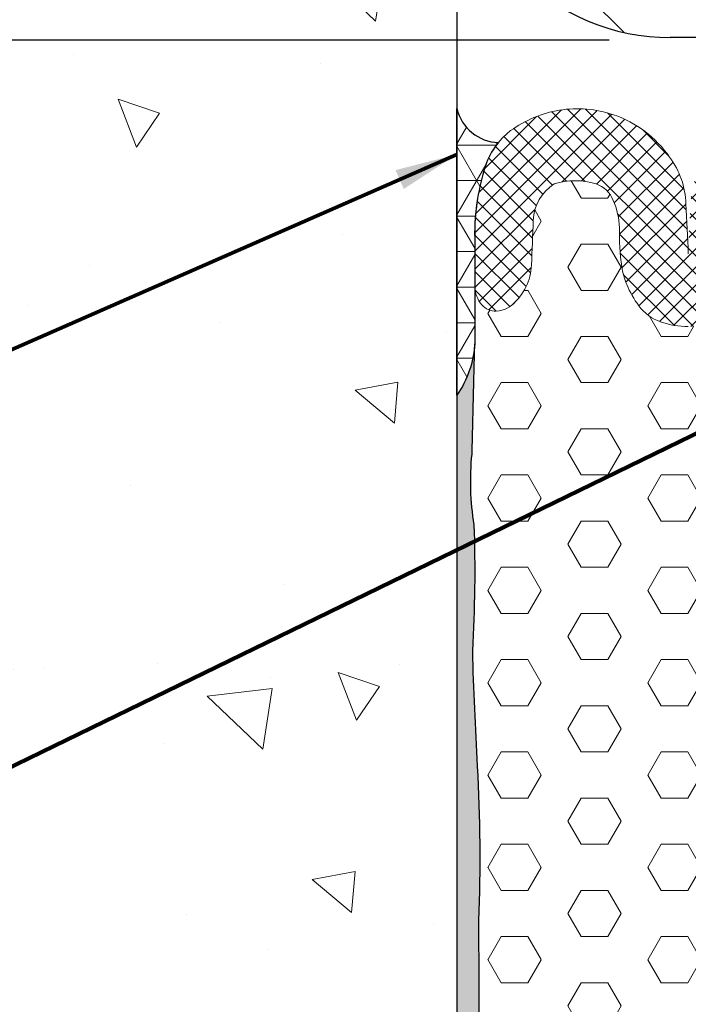
# Model space of a CAD drawing. Extents: x -2 to 3254, y -2 to 1977.
# Drawn here: x 6 to 7, y 5 to 7 of the extents above; entities that cross this region are included whole.
import ezdxf

# ---------------------------------------------------------------- set-up
doc = ezdxf.new("R2010")
doc.units = 0
doc.header["$LTSCALE"] = 5
doc.header["$MEASUREMENT"] = 0
doc.linetypes.add('PHANTOMX2', pattern=[5, 2.5, -0.5, 0.5, -0.5, 0.5, -0.5])
doc.layers.get('DEFPOINTS').update_dxf_attribs({"linetype": 'CONTINUOUS'})
for name, color, linetype, lineweight in [('CONCRETE - H', 130, 'CONTINUOUS', 9), ('CONCRETE - L', 132, 'PHANTOMX2', 30), ('CORNER BEAD - H', 50, 'CONTINUOUS', 15), ('CORNER BEAD - L', 52, 'CONTINUOUS', 25), ('COVER PLATE - H', 251, 'CONTINUOUS', 13), ('COVER PLATE - L', 7, 'CONTINUOUS', 25), ('DIMS', 50, 'CONTINUOUS', 25), ('EPOXY ADHESIVE - H', 50, 'CONTINUOUS', 15), ('EPOXY ADHESIVE - L', 52, 'CONTINUOUS', 25), ('FOAM INSERT - H', 150, 'CONTINUOUS', 9), ('SILICONE BELLOWS - H', 20, 'CONTINUOUS', 13), ('SILICONE BELLOWS - L', 22, 'CONTINUOUS', 13), ('TEXT - 4', 241, 'CONTINUOUS', 25)]:
    doc.layers.add(name, color=color, linetype=linetype, lineweight=lineweight)
doc.styles.add('ROMANS', font='romans', dxfattribs={"width": 0.9})
doc.dimstyles.new('Copy of STANDARD', dxfattribs={"dimtxt": 2, "dimasz": 2, "dimexe": 1, "dimexo": 1, "dimgap": 1, "dimtad": 0, "dimzin": 0, "dimdsep": 46, "dimtxsty": 'Standard', "dimcen": 0.09, "dimclrd": 256, "dimclre": 256, "dimclrt": 256, "dimadec": 1, "dimazin": 0, "dimtfac": 1, "dimtofl": 0, "dimtmove": 0, "dimatfit": 3, "dimfxl": 1, "dimtolj": 1, "dimtzin": 0, "dimlwd": -1, "dimlwe": -1, "dimarcsym": 0})
doc.dimstyles.get("Standard").update_dxf_attribs({"dimtxt": 0.18, "dimasz": 0.18, "dimexe": 0.18, "dimexo": 0.0625, "dimgap": 0.09, "dimtad": 0, "dimtih": 1, "dimtoh": 1, "dimdec": 4, "dimzin": 0, "dimdsep": 46, "dimtxsty": 'Standard', "dimcen": 0.09, "dimadec": 0, "dimazin": 0, "dimtfac": 1, "dimtdec": 4, "dimtofl": 0, "dimtmove": 0, "dimatfit": 3, "dimfxl": 1, "dimtolj": 1, "dimtzin": 0, "dimarcsym": 0})

# ---------------------------------------------------------------- blocks, each defined once
blk = doc.blocks.new('*D11')
at = {"layer": 'DEFPOINTS', "color": 0, "transparency": 16777216}
for p in [(7.069145265222964, 9.914286857058038), (4.311029747690349, 6.912990828394777), (7.446645482422973, 6.912990828394776)]:
    blk.add_point(p, dxfattribs=at)
at = {"layer": 'DIMS', "transparency": 16777216}
for p, q in [((6.959145265222964, 9.914286857058038), (4.201029747690349, 9.914286857058038)), ((4.311029747690349, 9.804286857058038), (4.311029747690349, 8.670305509432167)), ((4.311029747690349, 7.022990828394777), (4.311029747690349, 8.156972176020647)), ((7.336645482422973, 6.912990828394776), (4.201029747690349, 6.912990828394777))]:
    blk.add_line(p, q, dxfattribs=at)
for points in [[(4.292696414357016, 9.804286857058038), (4.329363081023683, 9.804286857058038), (4.311029747690349, 9.914286857058038)], [(4.292696414357016, 7.022990828394777), (4.329363081023683, 7.022990828394777), (4.311029747690349, 6.912990828394777)]]:
    blk.add_solid(points, dxfattribs=at)
at = {"layer": 'DIMS', "transparency": 16777216, "insert": (4.311029747690348, 8.413638842726408), "char_height": 0.11, "attachment_point": 5, "rotation": 0.0009999999999999998}
blk.add_mtext('\\A1;3 IN^J [76.2mm]', dxfattribs=at)

msp = doc.modelspace()

# ---------------------------------------------------------------- hatches: boundary and pattern name
at = {"layer": 'CONCRETE - H'}
h = msp.add_hatch(dxfattribs=at)
h.set_pattern_fill('AR-CONC', color=256, scale=0.12, angle=90, style=0)
h.set_pattern_definition([(140, (-59.91356247316765, -27.26720971353802), (0.07530256197911418, 0.8607122191209041), [0.09, -0.99]), (85.00000000000001, (-59.91356247316765, -27.26720971353802), (-0.9026305604400142, -0.1665016003355999), [0.072, -0.7919999999999999]), (190.45144446, (-59.90728726036765, -27.19548369633802), (-0.8273279891623553, 0.6942106160725343), [0.0764882304, -0.8413705343999999]), (136.1842, (-60.15356247316765, -27.26720971353802), (0.1986231369516919, 1.280689596805887), [0.1349999999999998, -1.484999999999998]), (186.63563549, (-60.13701050476765, -27.16048561953802), (-1.16894232092946, 1.121594334809074), [0.1147324104, -1.262056512]), (81.18416399000002, (-60.15356247316765, -27.26720971353802), (-1.168942320323988, 1.121594334065728), [0.108, -1.1880000012]), (111, (-60.09356247316766, -27.14720971353802), (0.4831426687984066, 0.716288462542154), [0.09, -0.99]), (56.00000000000004, (-60.09356247316766, -27.14720971353802), (-0.8701800540562236, 0.2919783983058981), [0.072, -0.7919999999999999]), (161.45144474, (-60.05330058436765, -27.08751900873801), (-0.3870373833676245, 1.008266852075965), [0.07648822799999988, -0.8413705343999989]), (127.5, (-59.91356247316765, -27.26720971353802), (-0.3994726245975738, 0.01459182638074883), [0, -0.7823999999999999, 0, -0.8039999999999999, 0, -0.7949999999999999]), (97.49999999999993, (-59.91356247316765, -27.26720971353802), (-0.4732940542588323, 0.3156834449305784), [0, -0.4584, 0, -0.7644, 0, -0.303]), (57.49999999999999, (-59.91356247316765, -27.53480971353802), (0.02706584608125574, 0.6405869234068908), [0, -0.2999999999999995, 0, -0.9359999999999989, 0, -1.241999999999998]), (47.5, (-59.91356247316765, -27.65480971353801), (-0.1201259787987812, 0.6998234032108634), [0, -0.39, 0, -0.6215999999999999, 0, -0.8819999999999999])])
h.paths.add_polyline_path([(5.917188300923577, 4.687436483211549), (5.942188300923583, 4.687436483211549), (5.942188300923583, 4.717333271434477), (5.917188300923577, 4.717333271434477)], flags=16)
h.paths.add_polyline_path([(5.523182862147102, 8.745536857059562), (7.069145265222865, 8.74553685706077), (7.069145265222964, 10.22523185581857), (7.031604601885, 10.22599885142391), (6.994119344953752, 10.22671666936007), (6.956709874199312, 10.22736051515857), (6.9193965693919, 10.22790559435104), (6.882199810301621, 10.22832711246905), (6.845139976698711, 10.22860027504419), (6.808237448353275, 10.22870028760804), (6.771512605035518, 10.2286023556922), (6.734985826515576, 10.22828168482823), (6.698677492563654, 10.22771348054771), (6.662607982949872, 10.22687294838226), (6.626797677444436, 10.22573529386344), (6.591266955817481, 10.22427572252284), (6.556036197839198, 10.22246943989204), (6.521125783279722, 10.22029165150263), (6.486556091909272, 10.21771756288621), (6.452347503497954, 10.21472237957434), (6.418520397815961, 10.21128130709861), (6.385095154633468, 10.20736955099061), (6.352092153720626, 10.20296231678192), (6.319531774847597, 10.19803481000414), (6.287434397784558, 10.19256223618883), (6.255820402301673, 10.18651980086759), (6.224710168169103, 10.179882709572), (6.194124075157042, 10.17262616783366), (6.164082503035608, 10.16472538118413), (6.13460583157498, 10.156155555155), (6.105714440545363, 10.14689189527787), (6.077428709716862, 10.13690960708431), (6.049769018859699, 10.12618389610592), (6.022755747743993, 10.11468996787427), (5.99640927613995, 10.10240302792094), (5.970749983817704, 10.08929828177754), (5.945798250547462, 10.07535093497564), (5.921574456099343, 10.06053619304681), (5.898098980243525, 10.04482926152265), (5.875392202750199, 10.02820534593474), (5.853474503388675, 10.01063965181599), (5.832360920513985, 9.992115766499026), (5.812045470064483, 9.97265026589929), (5.792516996810384, 9.952267840580006), (5.773764345521819, 9.930993181104455), (5.75577636096903, 9.908850978035893), (5.73854188792216, 9.885865921937558), (5.722049771151482, 9.862062703372715), (5.706288855427097, 9.837466012904628), (5.691247985519219, 9.812100541096541), (5.676916006198063, 9.785990978511713), (5.663281762233801, 9.759162015713407), (5.650334098396634, 9.73163834326487), (5.638061859456734, 9.703444651729363), (5.626453890184301, 9.674605631670154), (5.615499035349536, 9.645145973650472), (5.605186139722598, 9.615090368233588), (5.595504048073714, 9.584463505982768), (5.586441605173057, 9.553290077461256), (5.5779876557908, 9.521594773232316), (5.57013104469717, 9.489402283859185), (5.562860616662341, 9.456737299905136), (5.556165216456485, 9.423624511933433), (5.550033688849801, 9.39008861050732), (5.544454878612491, 9.356154286190048), (5.539417630514741, 9.321846229544875), (5.534910789326737, 9.287189131135072), (5.53092319981868, 9.252207681523885), (5.527443706760728, 9.21692657127457), (5.52446115492311, 9.181370490950378), (5.521964389075997, 9.145564131114575), (5.519942253989562, 9.109532182330419), (5.518383594434049, 9.073299335161153), (5.517277255179572, 9.036890280170034), (5.516612080996403, 9.000329707920336), (5.516376916654671, 8.963642308975295), (5.516560606924592, 8.926852773898183), (5.517151996576338, 8.889985793252244), (5.518139930380123, 8.853066057600735), (5.519513253106119, 8.816118257506929), (5.521260809524527, 8.779167083534062)])
h.paths.add_polyline_path([(7.069145265222865, 8.508036857058244), (5.54477304666684, 8.508036857059423), (5.547375046221212, 8.486399099695959), (5.551988720529828, 8.450528636158133), (5.556865076232761, 8.414901704373818), (5.561992958066845, 8.379542994778205), (5.56735957348986, 8.344470908188747), (5.572946109361276, 8.309680717257656), (5.578732369015675, 8.275162379817438), (5.584698155787642, 8.240905853700625), (5.590823273011658, 8.20690109673972), (5.597087524022292, 8.173138066767244), (5.603470712154099, 8.13960672161572), (5.609952640741618, 8.106297019117655), (5.616513113119403, 8.073198917105579), (5.623131932622009, 8.040302373412011), (5.629788902583975, 8.007597345869456), (5.636463826339856, 7.97507379231044), (5.643136507224163, 7.942721670567479), (5.649786748571493, 7.910530938473094), (5.656394353716387, 7.878491553859803), (5.662939125993354, 7.846593474560116), (5.669400868736965, 7.81482665840656), (5.6757593852818, 7.783181063231645), (5.681994478962345, 7.751646646867897), (5.68808595311318, 7.720213367147821), (5.694013611068861, 7.688871181903956), (5.699757256163942, 7.657610048968799), (5.705296691732933, 7.626419926174869), (5.710611721110418, 7.595290771354705), (5.715682147630908, 7.564212542340805), (5.720487774628985, 7.533175196965686), (5.725008405439162, 7.502168693061883), (5.729223843396049, 7.471182988461905), (5.73311389183413, 7.440208040998257), (5.736658354087986, 7.409233808503473), (5.73983703349213, 7.378250248810069), (5.742629733381143, 7.347247319750551), (5.745016257089596, 7.316214979157451), (5.746976407951955, 7.28514318486328), (5.748489989302847, 7.254021894700557), (5.749536804476797, 7.2228410665018), (5.750096656808317, 7.191590658099528), (5.75015007610147, 7.160260817397379), (5.749697343722708, 7.12884686003391), (5.748760347302515, 7.097349754640717), (5.747362072818042, 7.06577075721728), (5.745525506246487, 7.03411112376304), (5.743273633565018, 7.002372110277491), (5.740629440750816, 6.970554972760091), (5.737615913781063, 6.938660967210318), (5.734256038632957, 6.906691349627643), (5.730572801283635, 6.874647376011538), (5.72658918771031, 6.842530302361475), (5.722328183890163, 6.810341384676924), (5.717812775800361, 6.778081878957344), (5.713065949418102, 6.745753041202221), (5.708110690720552, 6.713356127411025), (5.702969985684881, 6.680892393583228), (5.697666820288298, 6.648363095718288), (5.692224180507957, 6.615769489815698), (5.68666505232104, 6.583112831874899), (5.681012421704743, 6.550394377895387), (5.675289274636235, 6.517615383876631), (5.669518597092697, 6.484777105818083), (5.66372337505134, 6.451880799719248), (5.65792659448929, 6.418927721579564), (5.652151233896824, 6.385919132889711), (5.646418480228711, 6.352857609124321), (5.640745417964446, 6.319748734677695), (5.635148559793031, 6.286598513318225), (5.62964441840338, 6.253412948814315), (5.62424950648451, 6.220198044934371), (5.618980336725421, 6.186959805446811), (5.613853421815044, 6.153704234119999), (5.608885274442365, 6.120437334722368), (5.604092407296385, 6.087165111022308), (5.599491333066062, 6.053893566788226), (5.595098564440356, 6.020628705788518), (5.590930614108281, 5.987376531791604), (5.587003994758767, 5.954143048565854), (5.583335219080844, 5.920934259879687), (5.579940799763428, 5.887756169501515), (5.576837249495547, 5.854614781199729), (5.574041080966147, 5.821516098742727), (5.5715688068642, 5.788466125898914), (5.56943693987872, 5.755470866436696), (5.567661992698639, 5.722536324124469), (5.566260478012957, 5.689668502730633), (5.565248908510632, 5.656873406023614), (5.564643796880667, 5.624157037771788), (5.564461655812018, 5.59152540174356), (5.564718997993673, 5.558984501707336), (5.565432336114576, 5.526540341431513), (5.566618182863742, 5.494198924684504), (5.568293050930144, 5.461966255234699), (5.570473453002727, 5.429848336850519), (5.573175901770504, 5.397851173300339), (5.576416909922408, 5.365980768352578), (5.580212990147466, 5.334243125775636), (5.584580655134623, 5.302644249337909), (5.589536417572837, 5.271190142807804), (5.595096790151125, 5.239886809953717), (5.601278285558443, 5.208740254544068), (5.60809741648378, 5.177756480347234), (5.615570695616078, 5.146941491131635), (5.623714635644355, 5.116301290665668), (5.632545749257567, 5.08584188271773), (5.642079256173652, 5.05556911511632), (5.652312784261106, 5.025486714009574), (5.663231264034444, 4.995596874170147), (5.674819344673644, 4.965901756440104), (5.68706167535867, 4.936403521661504), (5.699942905269516, 4.907104330676404), (5.713447683586146, 4.87800634432687), (5.727560659488553, 4.849111723454961), (5.742266482156701, 4.820422628902733), (5.757549800770597, 4.791941221512253), (5.77339526451015, 4.763669662125587), (5.789787522555422, 4.735610111584784), (5.806711224086321, 4.70776473073191), (5.824151018282855, 4.680135680409016), (5.842091554325002, 4.65272512145819), (5.860517481392726, 4.625535214721467), (5.879413448666021, 4.59856812104092), (5.898764105324851, 4.571826001258607), (5.918554100549194, 4.545311016216587), (5.938768083519015, 4.519025326756925), (5.959390703414321, 4.492971093721671), (5.980406609415049, 4.467150477952906), (6.001800450701218, 4.441565640292673), (6.023556876452794, 4.416218741583037), (6.045660535849727, 4.391111942666065), (6.068096078072024, 4.366247404383806), (6.09084815229965, 4.341627287578344), (6.113901407712568, 4.317253753091713), (6.137240493490786, 4.293128961765994), (6.160850058814269, 4.269255074443233), (6.18471475286298, 4.245634251965498), (6.208819224816899, 4.222268655174858), (6.233148123856004, 4.199160444913357), (6.257686099160303, 4.176311782023067), (6.28241779990973, 4.153724827346043), (6.30732787528428, 4.131401741724353), (6.332400974463944, 4.10934468600005), (6.357621746628659, 4.087555821015208), (6.382974840958447, 4.066037307611872), (6.408445065527793, 4.044791122927236), (6.434022178323097, 4.023813521291157), (6.459701735887116, 4.003094053071365), (6.485479624719538, 3.982621887158182), (6.511351731319998, 3.962386192441937), (6.537313942188113, 3.942376137812978), (6.563362143823589, 3.922580892161626), (6.58949222272603, 3.902989624378204), (6.615700065395096, 3.883591503353053), (6.641981558330436, 3.864375697976506), (6.66833258803171, 3.845331377138887), (6.694749040998538, 3.826447709730523), (6.721226803730609, 3.807713864641755), (6.747761762727542, 3.78911901076291), (6.774349804488985, 3.770652316984318), (6.800986815514626, 3.752302952196313), (6.827668682304072, 3.734060085289222), (6.854391291356983, 3.715912885153372), (6.881150529173006, 3.697850520679104), (6.907942282251803, 3.679862160756741), (6.934762437093006, 3.661936974276621), (6.961606880196278, 3.644064130129067), (6.988471498061251, 3.626232797204416), (7.015352177187587, 3.608432144392992), (7.042244804074961, 3.590651340585136), (7.069145265222964, 3.572879554671168)])
at = {"layer": 'CORNER BEAD - H'}
h = msp.add_hatch(dxfattribs=at)
h.set_pattern_fill('NET3', color=256, scale=0.4999999999999999, style=0)
h.set_pattern_definition([(0, (-41.79048931419007, -28.02169405018894), (0, 0.06249999999999999), []), (59.99999999999999, (-41.79048931419007, -28.02169405018894), (-0.05412658773652741, 0.03125), []), (120, (-41.79048931419007, -28.02169405018894), (-0.05412658773652741, -0.03124999999999998), [])])
edge = h.paths.add_edge_path()
edge.add_arc((7.144335907037349, 6.809899477360084), 0.0772271174344664, 193.1871617652361, 268.2625072177531, ccw=False)
edge.add_line((7.069145265222891, 6.792281445382386), (7.069145265222429, 6.288281744974576))
edge.add_arc((6.917454165073981, 6.391648780556189), 0.1835617986106496, 325.72826509832, 355.9789469841472)
edge.add_line((7.100564099019583, 6.378776873175653), (7.100544584982399, 6.478108658290097))
edge.add_arc((7.150493410670895, 6.480172816655802), 0.04999145864463708, 181.6945661935032, 182.3664281258587, ccw=False)
edge.add_line((7.100523814835559, 6.478694496842074), (7.100523814835559, 6.555096959739672))
edge.add_arc((7.502250335078632, 6.569465672347363), 0.4019834038472372, 161.5124676848181, 182.0484477549674, ccw=False)
edge.add_arc((7.24595338622152, 6.647693606899281), 0.1342940962536373, 140.7248344914985, 158.4902027002989, ccw=False)
at = {"layer": 'COVER PLATE - H'}
h = msp.add_hatch(dxfattribs=at)
h.set_pattern_fill('ANSI31', color=252, scale=2, angle=90, style=0)
h.set_pattern_definition([(135, (-59.91356247316765, -27.26720971353802), (-0.1767766952966369, -0.1767766952966368), [])])
edge = h.paths.add_edge_path()
edge.add_line((7.319145265222964, 8.401786857059129), (7.169145265221395, 8.508036857058038))
edge.add_line((7.169145265221395, 8.508036857058038), (7.069145265222851, 8.508036857058038))
edge.add_line((7.069145265222851, 8.508036857058038), (7.069145265222851, 7.294286857059056))
edge.add_line((7.069145265222851, 7.294286857059056), (7.069145265222851, 7.289836574816213))
edge.add_arc((7.444151105277278, 7.292322495312042), 0.3750140795698723, 180.3798091952411, 270.0036062481627)
edge.add_line((7.444174709002475, 6.917308416484993), (11.56642028750121, 6.917382363755756))
edge.add_line((11.56642028750121, 6.917382363755756), (11.56642028750121, 6.979882363755756))
edge.add_line((11.56642028750121, 6.979882363755756), (10.50347432608481, 7.167308415787645))
edge.add_line((10.50347432608481, 7.167308415787645), (7.506645265222978, 7.167308415787645))
edge.add_arc((7.506645265222978, 7.354808415787666), 0.1875000000000213, 180.0000000000065, 270, ccw=False)
edge.add_line((7.319145265222964, 7.354808415787645), (7.319145265222964, 8.401786857059129))
at = {"layer": 'EPOXY ADHESIVE - H'}
h = msp.add_hatch(dxfattribs=at)
h.set_pattern_fill('AR-SAND', color=256, scale=0.02, angle=45, style=0)
h.set_pattern_definition([(82.50000000000001, (-41.79048931419007, -27.708200217638), (-0.02814026367819285, 0.0263585424506322), [0, -0.03039999999999997, 0, -0.03399999999999993, 0, -0.03249999999999993]), (52.49999999999999, (-41.79048931419007, -27.708200217638), (-0.01488275021484172, 0.06493959459407356), [0, -0.0164, 0, -0.0274, 0, -0.0105]), (12.5, (-41.80788414100725, -27.72559504445519), (0.04396058545780594, 0.04412064766304935), [0, -0.01, 0, -0.036, 0, -0.047]), (2.499999999999997, (-41.80788414100725, -27.72559504445519), (0.03010084327103237, 0.05492525701690203), [0, -0.005, 0, -0.0236, 0, -0.027])])
h.paths.add_polyline_path([(7.069145265222429, 3.917281444844122), (7.101036815794228, 3.917281444865218, 0.05306179392274292), (7.114774070825104, 4.048033297343338, -0.006834787953814389), (7.116548049851194, 4.20080383272051, 0.04049178298403693), (7.112006986140277, 4.483635872792412, -0.05709903379740956), (7.104117662952402, 4.807411717305783, 0.02899752355956103), (7.109999807409953, 5.007963322154922, -0.001938979642015295), (7.107758452375987, 5.364158258830315, 0.02364756313897217), (7.105461442061025, 5.636052522438781, -0.007673366133257487), (7.096787147729235, 5.838490824946739, 0.02359757813341817), (7.099555855860584, 6.0604218105168, -0.06527284110876033), (7.095636310840026, 6.184707392059927, -0.0008200470434996775), (7.100564099018837, 6.378776873165023, -0.1327654226142894), (7.069145265222429, 6.288281744973908)])
at = {"layer": 'FOAM INSERT - H'}
h = msp.add_hatch(dxfattribs=at)
h.set_pattern_fill('HEX', color=256, scale=0.375)
h.set_pattern_definition([(0, (-41.79048931419007, -27.708200217638), (0, 0.08118988160479113), [0.046875, -0.09375]), (120, (-41.79048931419007, -27.708200217638), (-0.0703125, -0.04059494080239554), [0.04687499999999993, -0.09374999999999986]), (59.99999999999999, (-41.74361431419007, -27.708200217638), (-0.07031249999999999, 0.04059494080239557), [0.046875, -0.09375])])
h.paths.add_polyline_path([(7.099555855860584, 6.060421810516793, -0.02359757813341669), (7.096787147729235, 5.838490824946746, 0.007303887535753655), (7.104901428422619, 5.645792970850351, -0.02449610920372822), (7.107758452375994, 5.364158258828773, 0.001938979642020966), (7.109999807409996, 5.007963322152335, -0.02954203022663337), (7.103785097337014, 4.803658968484456, 0.05643485138576282), (7.112006986140277, 4.483635872792398, -0.04049178298405116), (7.116548049851194, 4.200803832720396, 0.006799115165298391), (7.114772486779136, 4.048830704521635, -0.05337250099174553), (7.101042583662601, 3.917308415797458), (8.001182843643935, 3.917308415797458, -0.02405070606458535), (7.958031224527073, 4.146806008361459, -0.08257741161813795), (7.947435700086129, 4.499924923977616, 0.02829319416203457), (7.945053461331594, 4.741299460937292, -0.07429003713095385), (7.943089758542283, 5.006753054768829, 0.01985969747079748), (7.953894455116409, 5.184905018802411, -0.02896323290965636), (7.945333429191348, 5.477314255249979, 0.07062375005186416), (7.936642002821199, 5.864385809952566, -0.07622150012472927), (7.902264217910603, 5.969902689532489, 0.03636444168973186), (7.877225201651382, 6.150120315062132, 0.02585935384016255), (7.863508277835249, 6.22411274677664, -0.1218858958361324), (7.851431327305552, 6.378471050802411), (7.851451708587658, 6.48221734965901, -0.1904178793132293), (7.839356546837853, 6.447520328926991, -0.2413519392342147), (7.812925996254362, 6.436308660466899, -0.2043489363779887), (7.779119364339583, 6.453538306848984, -0.07194955825343231), (7.761700608481182, 6.478294838431268, -0.1037205637934874), (7.751789231603429, 6.517275732611814, -0.002154290676052008), (7.748745414369471, 6.59577127063573, 0.2475014799510961), (7.711693960504125, 6.65994627122415, 0.152313934828491), (7.638267066213108, 6.660020690105007, 0.1954304706800261), (7.609399473862458, 6.634373459607758, 0.1020626784260976), (7.597138348648149, 6.582780744811402, -0.0345254148258296), (7.593540525488796, 6.518472555642759, -0.07235698896547943), (7.584175256781049, 6.482889651378827, -0.05933950580982984), (7.563090289451101, 6.445704357466845, -0.1560290693549123), (7.524719000083341, 6.417522685198158, -0.08888962234203476), (7.475997743202559, 6.408990199711688, -0.08888962234244446), (7.42727648632155, 6.417522685198158, -0.156029069354934), (7.388905196953783, 6.445704357466852, -0.05933950580981433), (7.367820229623843, 6.482889651378819, -0.07235698896549893), (7.358454960916096, 6.518472555642759, -0.03452541482582447), (7.354857137756743, 6.582780744811394, 0.1020626784261278), (7.342596012542427, 6.634373459607772, 0.1954304706799282), (7.313728420191791, 6.660020690105007, 0.1523139348285062), (7.240301525900766, 6.65994627122415, 0.2475014795793199), (7.203250072039258, 6.595771270747207, -0.002154290687296047), (7.200206254788616, 6.517275732313628, -0.1037205630237031), (7.190294877923709, 6.478294838431268, -0.0719495582534185), (7.172876122065316, 6.453538306848991, -0.204348936377588), (7.139069490150608, 6.436308660466906, -0.2413519392347684), (7.112638939567046, 6.447520328926977, -0.1691999540709479), (7.100544584982392, 6.478108658290168), (7.100564099019576, 6.378776873192827, 0.0008200470436025286), (7.095636310840118, 6.184707392063395, 0.06527284111059635)])
at = {"layer": 'SILICONE BELLOWS - H'}
h = msp.add_hatch(dxfattribs=at)
h.set_pattern_fill('ANSI37', color=256, scale=0.1812307692189964, style=0)
h.set_pattern_definition([(45, (-41.79048931419007, -27.708200217638), (-0.01601868823430082, 0.01601868823430083), []), (135, (-41.79048931419007, -27.708200217638), (-0.01601868823430083, -0.01601868823430082), [])])
edge = h.paths.add_edge_path()
edge.add_arc((7.502250335078547, 6.56946567234737), 0.4019834038471553, 161.5124676848152, 177.95155224502)
edge.add_line((7.100523814835559, 6.583834384955146), (7.100544584982399, 6.478108658290097))
edge.add_arc((7.150493410670902, 6.480172816655568), 0.04999145864463449, 182.3664281255898, 220.7803790230893)
edge.add_arc((7.136791127465476, 6.467697331828397), 0.03147125079123404, 219.8757526043995, 272.751821892984)
edge.add_arc((7.135774312912273, 6.484555348964733), 0.04835908543426587, 272.9962353148028, 320.1044406113738)
edge.add_arc((7.096010362080908, 6.526127447895881), 0.1057238310689974, 316.6390587992617, 333.1003167969084)
edge.add_arc((7.102304823370479, 6.521417895991895), 0.09798901874015149, 333.8909817534449, 357.4867273802155)
edge.add_arc((-1.907438789175767, 6.909749176041075), 9.116097501172321, 357.5315206568258, 358.0262203792402)
edge.add_arc((7.282627792365628, 6.59272585616079), 0.07943611920370336, 122.19713865970971, 177.8028613402969, ccw=False)
edge.add_arc((7.277134286485198, 6.542260462434761), 0.1233150511603641, 72.73730439732202, 107.3788352370803, ccw=False)
edge.add_arc((7.29660664065428, 6.611679263443357), 0.05128400204951489, 22.190986698108873, 70.49664833715372, ccw=False)
edge.add_arc((7.223667922243398, 6.578856630850993), 0.1312478911730827, 1.7133127029019874, 23.432124494012612, ccw=False)
edge.add_arc((7.821759320771183, 6.576647586955204), 0.4669424634030822, 179.2474144189898, 187.6756782803012)
edge.add_arc((7.485436108758901, 6.532869550886709), 0.1277947001230149, 188.364077929742, 203.022665899828)
edge.add_arc((7.534474385463992, 6.552816124788762), 0.1807299624919559, 202.762450448307, 216.3461348378318)
edge.add_arc((7.45214607375667, 6.491597756607291), 0.07813841938164331, 215.9680922670722, 251.4413003407047)
edge.add_arc((7.47544491982848, 6.549201143240388), 0.1402120333598051, 249.9073062748861, 270.2259044922525)
edge.add_arc((7.476550566576411, 6.549201143240388), 0.1402120333598058, 269.7740955076546, 290.0926937251139)
edge.add_arc((7.499849412648222, 6.491597756607291), 0.07813841938164148, 288.5586996592953, 324.0319077329278)
edge.add_arc((7.4175211009409, 6.552816124788762), 0.1807299624919557, 323.6538651621682, 337.237549551693)
edge.add_arc((7.46655937764599, 6.532869550886709), 0.1277947001230144, 336.977334100172, 351.6359220702579)
edge.add_arc((7.130236165633709, 6.576647586955204), 0.4669424634030826, 352.3243217196988, 360.7525855810103)
edge.add_arc((7.728327564161501, 6.578856630851021), 0.1312478911730879, 156.5678755059984, 178.2866872971105, ccw=False)
edge.add_arc((7.655388845750605, 6.611679263443342), 0.05128400204952231, 109.50335166283361, 157.809013301869, ccw=False)
edge.add_arc((7.674861199919687, 6.542260462434761), 0.1233150511603638, 72.6211647629197, 107.26269560267491, ccw=False)
edge.add_arc((7.669367694039264, 6.59272585616079), 0.07943611920370315, 2.197138659708287, 57.802861340294726, ccw=False)
edge.add_arc((16.85943427558101, 6.909749176041068), 9.116097501172677, 181.9737796207596, 182.468479343174)
edge.add_arc((7.849690663034413, 6.521417895991895), 0.0979890187401522, 182.5132726197844, 206.1090182465551)
edge.add_arc((7.855985124323984, 6.526127447895881), 0.1057238310689965, 206.8996832030916, 223.3609412007383)
edge.add_arc((7.816221173492619, 6.484555348964733), 0.04835908543426521, 219.8955593886262, 267.0037646851972)
edge.add_arc((7.815204358939408, 6.467697331828397), 0.03147125079123576, 267.2481781070288, 320.1242473956004)
edge.add_arc((7.801502075733997, 6.480172816655582), 0.04999145864463116, 319.2196209768877, 357.6335718743529)
edge.add_line((7.851450901422493, 6.478108658290061), (7.851471671569333, 6.583834384955104))
edge.add_arc((7.449745151326344, 6.569465672347377), 0.4019834038471533, 2.048447754972905, 18.48753231518381)
edge.add_arc((7.706042100183379, 6.647693606899274), 0.1342940962536332, 21.50979729970505, 52.12032778867047)
edge.add_arc((7.668317189685365, 6.586744282166286), 0.20570698954448, 54.25070536942966, 80.39146304856632)
edge.add_arc((7.670965178805379, 6.596377137621815), 0.195769850074613, 80.68500162141012, 108.8939030716611)
edge.add_arc((7.671009194346401, 6.595321227044906), 0.1967833500721173, 108.8064737093755, 145.5125458429654)
edge.add_arc((7.622439780414251, 6.62135626373297), 0.1421367629071158, 143.0763149931046, 178.6507248766305)
edge.add_arc((9.707028726239894, 6.470514759442871), 2.232018355226403, 176.0388377065815, 178.2957032896173)
edge.add_arc((5.244966760165544, 6.470514759431694), 2.232018355226629, 1.704296710669517, 3.961162293705529)
edge.add_arc((7.329555705990654, 6.621356263732963), 0.1421367629070984, 1.349275123369624, 36.92368500690055)
edge.add_arc((7.280986292058476, 6.595321227044927), 0.1967833500721064, 34.48745415702658, 71.19352629061665)
edge.add_arc((7.28103030759952, 6.596377137621815), 0.1957698500746127, 71.10609692833894, 99.31499837859195)
edge.add_arc((7.283678296719526, 6.586744282166286), 0.2057069895444781, 99.60853695143369, 125.7492946305703)
edge.add_arc((7.245953386221719, 6.647693606899118), 0.1342940962538839, 127.879672211358, 158.4902027002651)

# ---------------------------------------------------------------- linework, layer by layer
at = {"layer": 'CONCRETE - L'}
msp.add_line((7.069145265222851, 8.508036857061676), (7.069145265222964, 3.572879554671168), dxfattribs=at)
at = {"layer": 'CORNER BEAD - L'}
msp.add_lwpolyline([(7.069145265222891, 6.792281445382386, 0.3398209387058901), (7.141994355956681, 6.732707866379528, 0.07767167391979175), (7.121012217818849, 6.696933922970125, 0.07185230820866816), (7.100523814835559, 6.583834384955104), (7.100564099019583, 6.378776873175653, -0.1327654226279254), (7.069145265222891, 6.288281744974583), (7.069145265222891, 6.792308415790309)], format="xyb", dxfattribs=at)
at = {"layer": 'COVER PLATE - L'}
msp.add_line((11.56642028750121, 6.917382363755756), (7.444145265222737, 6.917308415787645), dxfattribs=at)
msp.add_arc((7.444151105277278, 7.292322495312042), 0.3750140795698721, 179.6201908073828, 269.9991077388941, dxfattribs=at)
at = {"layer": 'EPOXY ADHESIVE - L'}
msp.add_lwpolyline([(7.069145265222429, 6.288281744974576), (7.069145265222429, 3.917281444844122), (7.101036815794228, 3.917281444865218, 0.05338363294498377), (7.114772486779143, 4.048830704519638, -0.006799115165391429), (7.116548049851194, 4.200803832720474, 0.04049178298404305), (7.112006986140277, 4.483635872792419, -0.05709903379741567), (7.104117662952409, 4.807411717305826, 0.0289975235592725), (7.109999807409975, 5.007963322152975, -0.001938979642024544), (7.10775845237598, 5.364158258830066, 0.02364756313885851), (7.105461442061118, 5.636052522437225, -0.007673366133315839), (7.096787147729235, 5.838490824946717, 0.02359757813342006), (7.099555855860584, 6.0604218105168, -0.0652728411105519), (7.095636310840111, 6.184707392063316, -0.0008200470435302923), (7.100564099019128, 6.378776873175653, 0.3972277488300026)], format="xyb", dxfattribs=at)
at = {"layer": 'SILICONE BELLOWS - L'}
msp.add_lwpolyline([(7.475997743202218, 6.536897669860473, 0.2679491924310843), (7.475997743202218, 6.53689766986048, -2.414213562373094), (7.475997743202218, 6.53689766986048, 1), (7.475997743202218, 6.53689766986048, 0.009847752120388693), (7.471653058382221, 6.624703174699178, 0.1564814269527132), (7.443185006280214, 6.706745030473172, 0.161544097295928), (7.344423862637801, 6.781598873327546, 0.123709911139284), (7.249342579571949, 6.789565444956104, 0.1145577959102126), (7.163496112148789, 6.753692202366743, 0.1343635690687909), (7.121012217818849, 6.696933922970125, 0.08984570500676352), (7.100523814835559, 6.555096959739672), (7.100523814835559, 6.478694496842074, 0.1722169361652442), (7.112638939567039, 6.447520328926991, 0.234898084194636), (7.138302058751269, 6.436262371783656, 0.2084929087111624), (7.172876122065316, 6.453538306848991, 0.07194955825341953), (7.190294877923709, 6.478294838431268, 0.1033211859793085), (7.200199585523539, 6.517120997499546, 0.002158538093661545), (7.203250072035392, 6.595771270635034, -0.2475014799534146), (7.240301525900766, 6.65994627122415, -0.1523139348284883), (7.313728420191784, 6.660020690105007, -0.2139509152551335), (7.344092037295899, 6.631048981355697, -0.09505090339132453), (7.354857137756743, 6.582780744811394, 0.03679182612538789), (7.359000668017114, 6.514280180161443, 0.06404751713357767), (7.36782022962385, 6.482889651378805, 0.05933950580978779), (7.388905196953783, 6.445704357466852, 0.1560290693549441), (7.42727648632155, 6.417522685198158, 0.08888962234203557), (7.475997743202332, 6.408990199711688, 0.3372739164127568)], format="xyb", dxfattribs=at)

# ---------------------------------------------------------------- dimensions: what is measured, and where the dimension line sits
at = {"layer": 'DIMS'}
dim = msp.add_linear_dim(base=(4.311029747690349, 6.912990828394777), p1=(7.069145265222964, 9.914286857058038), p2=(7.446645482422973, 6.912990828394776), angle=90, text='<>^J[]', dimstyle='Copy of STANDARD', override={"dimtxt": 0.11, "dimasz": 0.11, "dimexe": 0.11, "dimexo": 0.11, "dimgap": 0.11, "dimdec": 4, "dimlunit": 5, "dimpost": ' IN', "dimfrac": 2}, dxfattribs=at)
dim.commit()
dim.dimension.update_dxf_attribs({"geometry": '*D11', "text_midpoint": (4.311029747690348, 8.413638842726408), "text_rotation": 0.001})

# ---------------------------------------------------------------- leaders
at = {"layer": 'TEXT - 4'}
for points, override in [([(7.069145265222893, 6.711833297984782), (5.715296862715398, 6.118137943569231), (5.308962134445231, 6.118137943569231)], {"dimtxt": 0.7, "dimasz": 0.11, "dimexe": 0.5, "dimexo": 0.5, "dimtih": 0, "dimtoh": 0, "dimtxsty": 'ROMANS', "dimdle": 0.05, "dimclrd": 256, "dimclre": 256, "dimclrt": 256, "dimtfac": 0.3, "dimlwd": 65535, "dimlwe": 65535}), ([(7.864641045269579, 6.403648646806204), (5.715296862715398, 5.357473688052252), (5.308962134445231, 5.357473688052252)], {"dimtxt": 0.7, "dimasz": 0.1, "dimexe": 0.5, "dimexo": 0.5, "dimtih": 0, "dimtoh": 0, "dimtxsty": 'ROMANS', "dimdle": 0.05, "dimclrd": 256, "dimclre": 256, "dimclrt": 256, "dimtfac": 0.3, "dimlwd": 65535, "dimlwe": 65535})]:
    msp.add_leader(points, dimstyle='Standard', override=override, dxfattribs=at)

doc.saveas('drawing.dxf')
